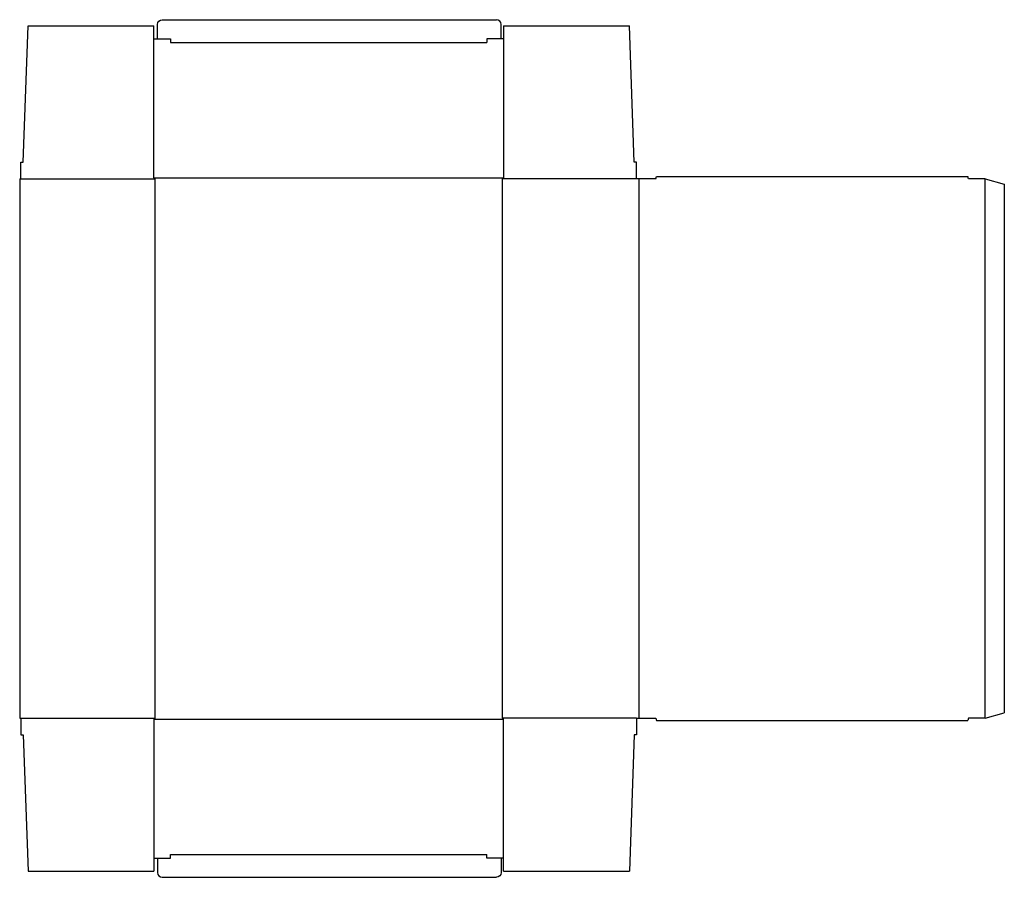
# Model space of a CAD drawing. Extents: x 0 to 51.4, y -8.3 to 36.4.
import ezdxf

# ---------------------------------------------------------------- set-up
doc = ezdxf.new("R2010")
doc.units = 0
doc.header["$MEASUREMENT"] = 0
doc.layers.add('CREASE', color=7, linetype='CONTINUOUS')
doc.layers.add('THRU-CUT', color=7, linetype='CONTINUOUS')

msp = doc.modelspace()

# ---------------------------------------------------------------- linework, layer by layer
at = {"layer": 'CREASE', "color": 3}
for p, q in [((7.875, 35.25), (24.375, 35.25)), ((0.062, 28.125), (7.062, 28.125)), ((7, 28.188), (25.25, 28.188)), ((7.062, 0), (7.062, 28.125)), ((25.188, 0), (25.188, 28.125)), ((32.188, 28.125), (25.188, 28.125)), ((32.312, 28.125), (32.312, 0)), ((50.375, 0), (50.375, 28.125)), ((0.062, 0), (7.062, 0)), ((32.188, 0), (25.188, 0)), ((7, -0.062), (25.25, -0.062)), ((7.875, -7.125), (24.375, -7.125))]:
    msp.add_line(p, q, dxfattribs=at)
at = {"layer": 'THRU-CUT', "color": 5}
for p, q in [((0.188, 29), (0.438, 36.125)), ((0.438, 36.125), (7, 36.125)), ((7, 28.188), (7, 36.125)), ((7.188, 35.438), (7.188, 36.188)), ((7.438, 36.438), (24.875, 36.438)), ((25.125, 35.438), (25.125, 36.188)), ((25.25, 36.125), (25.25, 28.188)), ((25.25, 36.125), (31.812, 36.125)), ((32.062, 29), (31.812, 36.125)), ((7, 35.438), (7.875, 35.438)), ((7.875, 35.438), (7.875, 35.25)), ((25.25, 35.438), (24.375, 35.438)), ((24.375, 35.438), (24.375, 35.25)), ((0.062, 28.125), (0.062, 29)), ((0.062, 29), (0.188, 29)), ((32.188, 29), (32.062, 29)), ((32.188, 28.125), (32.188, 29)), ((0, 28.125), (0, 0)), ((0, 28.125), (0.062, 28.125)), ((7.062, 28.125), (7, 28.188)), ((25.188, 28.125), (25.25, 28.188)), ((33.188, 28.125), (32.188, 28.125)), ((33.188, 28.125), (33.221, 28.25)), ((33.221, 28.25), (49.467, 28.25)), ((49.5, 28.125), (49.467, 28.25)), ((50.375, 28.125), (49.5, 28.125)), ((50.375, 28.125), (51.375, 27.857)), ((51.375, 27.857), (51.375, 0.268)), ((0, 0), (0.062, 0)), ((0.062, 0), (0.062, -0.875)), ((7.062, 0), (7, -0.062)), ((25.188, 0), (25.25, -0.062)), ((32.188, 0), (33.188, 0)), ((32.188, 0), (32.188, -0.875)), ((33.188, 0), (33.221, -0.125)), ((49.5, 0), (49.467, -0.125)), ((50.375, 0), (49.5, 0)), ((50.375, 0), (51.375, 0.268)), ((7, -0.062), (7, -8)), ((25.25, -8), (25.25, -0.062)), ((33.221, -0.125), (49.467, -0.125)), ((0.062, -0.875), (0.188, -0.875)), ((0.188, -0.875), (0.438, -8)), ((32.062, -0.875), (31.812, -8)), ((32.188, -0.875), (32.062, -0.875)), ((7.875, -7.312), (7.875, -7.125)), ((24.375, -7.312), (24.375, -7.125)), ((7, -7.312), (7.875, -7.312)), ((7.188, -7.312), (7.188, -8.062)), ((25.25, -7.312), (24.375, -7.312)), ((25.125, -7.312), (25.125, -8.062)), ((0.438, -8), (7, -8)), ((25.25, -8), (31.812, -8)), ((7.438, -8.312), (24.875, -8.312))]:
    msp.add_line(p, q, dxfattribs=at)
at = {"layer": 'THRU-CUT', "color": 5, "extrusion": (0, 0, -1)}
for centre, start, end in [((-7.438, 36.188), 0, 90), ((-24.875, -8.062), 180, 270)]:
    msp.add_arc(centre, 0.25, start, end, dxfattribs=at)
at = {"layer": 'THRU-CUT', "color": 5}
for centre, start, end in [((24.875, 36.188), 0, 90), ((7.438, -8.062), 180, 270)]:
    msp.add_arc(centre, 0.25, start, end, dxfattribs=at)

doc.saveas('drawing.dxf')
